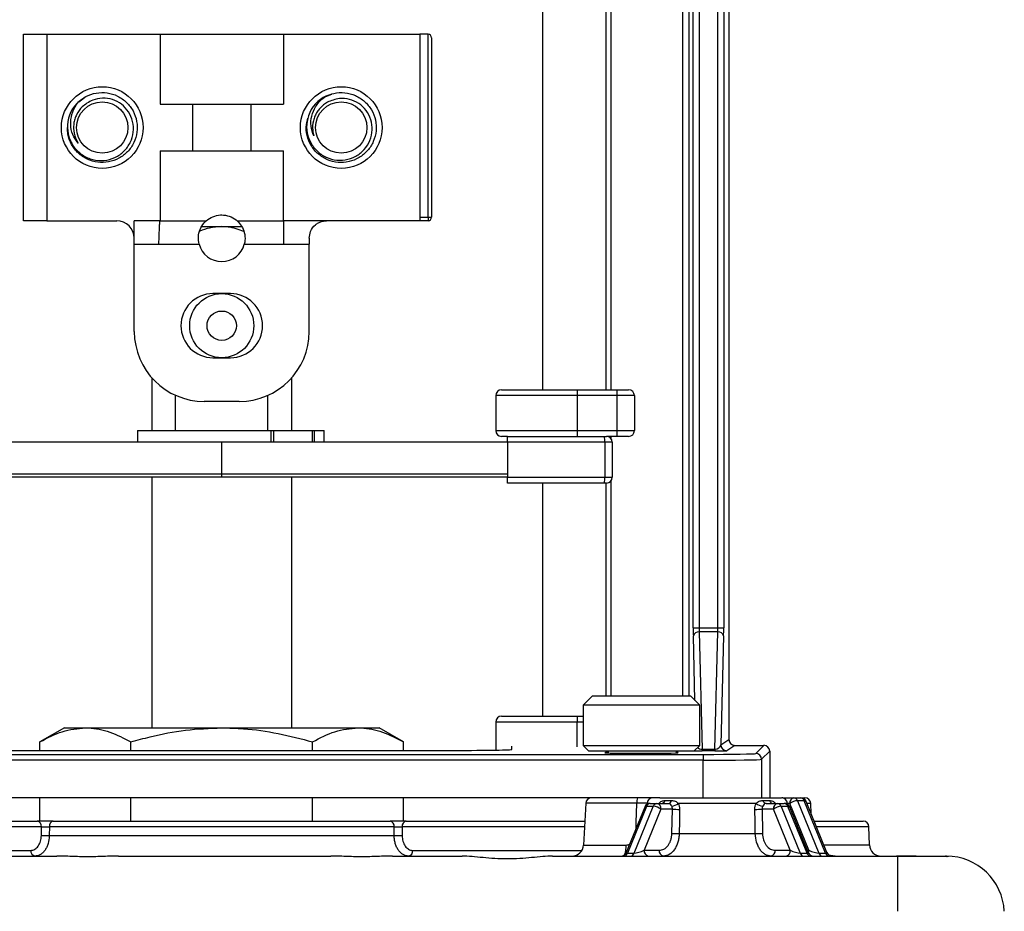
# Model space of a CAD drawing. Units: millimetres. Extents: x -985 to -329, y -2553 to -1652.
# Drawn here: x -665 to -581, y -2451 to -2374 of the extents above; entities that cross this region are included whole.
import ezdxf

# ---------------------------------------------------------------- set-up
doc = ezdxf.new("R2010")
doc.units = ezdxf.units.MM

msp = doc.modelspace()

# ---------------------------------------------------------------- linework, layer by layer
for p, q in [((-605.368, -2426.316), (-605.368, -2333.392)), ((-604.868, -2333.392), (-604.868, -2426.316)), ((-604.422, -2333.392), (-604.422, -2435.892)), ((-620.422, -2351.712), (-620.422, -2405.892)), ((-614.96, -2405.892), (-614.96, -2351.84)), ((-614.55, -2351.84), (-614.55, -2405.892)), ((-608.37, -2432.142), (-608.37, -2352.392)), ((-607.87, -2352.392), (-607.87, -2432.142)), ((-607.477, -2426.316), (-607.477, -2352.392)), ((-606.977, -2352.392), (-606.977, -2426.316)), ((-664.922, -2391.392), (-664.922, -2375.392)), ((-664.922, -2375.392), (-662.922, -2375.392)), ((-662.922, -2375.392), (-662.922, -2391.392)), ((-662.922, -2375.392), (-653.214, -2375.392)), ((-653.214, -2375.392), (-653.214, -2381.392)), ((-653.214, -2375.392), (-642.631, -2375.392)), ((-642.631, -2375.392), (-642.631, -2381.392)), ((-642.631, -2375.392), (-630.922, -2375.392)), ((-630.922, -2375.392), (-630.922, -2391.392)), ((-630.222, -2375.392), (-630.922, -2375.392)), ((-630.222, -2391.092), (-630.222, -2375.392)), ((-629.922, -2375.692), (-629.922, -2391.092)), ((-639.058, -2380.757), (-638.48, -2380.519)), ((-660.178, -2381.199), (-659.73, -2380.846)), ((-653.214, -2381.392), (-642.631, -2381.392)), ((-650.422, -2381.392), (-650.422, -2385.392)), ((-645.422, -2381.392), (-645.422, -2385.392)), ((-653.214, -2385.392), (-653.214, -2391.392)), ((-653.214, -2385.392), (-642.631, -2385.392)), ((-642.631, -2391.392), (-642.631, -2385.392)), ((-662.922, -2391.392), (-664.922, -2391.392)), ((-662.922, -2391.392), (-656.922, -2391.392)), ((-653.214, -2391.392), (-655.422, -2391.392)), ((-638.922, -2391.392), (-642.631, -2391.392)), ((-630.922, -2391.392), (-638.922, -2391.392)), ((-630.922, -2391.092), (-630.222, -2391.092)), ((-630.222, -2391.392), (-630.922, -2391.392)), ((-630.222, -2391.092), (-629.922, -2391.092)), ((-630.222, -2391.092), (-630.222, -2391.392)), ((-649.673, -2391.892), (-647.922, -2391.892)), ((-647.922, -2391.892), (-646.193, -2391.892)), ((-655.422, -2393.392), (-653.316, -2393.392)), ((-655.422, -2400.892), (-655.422, -2393.392)), ((-653.316, -2393.392), (-649.859, -2393.392)), ((-645.986, -2393.392), (-642.631, -2393.392)), ((-642.631, -2393.392), (-640.422, -2393.392)), ((-640.422, -2392.892), (-640.422, -2393.392)), ((-640.422, -2400.892), (-640.422, -2393.392)), ((-647.172, -2397.642), (-648.672, -2397.642)), ((-648.672, -2403.142), (-647.172, -2403.142)), ((-653.922, -2404.861), (-653.922, -2409.392)), ((-641.922, -2409.392), (-641.922, -2404.861)), ((-623.922, -2405.892), (-617.422, -2405.892)), ((-617.422, -2405.892), (-614.022, -2405.892)), ((-617.422, -2405.892), (-617.422, -2406.392)), ((-614.022, -2405.892), (-613.022, -2405.892)), ((-614.022, -2405.892), (-614.022, -2406.392)), ((-651.891, -2409.392), (-651.891, -2406.361)), ((-646.422, -2406.892), (-649.422, -2406.892)), ((-643.954, -2409.392), (-643.954, -2406.361)), ((-624.422, -2406.392), (-624.422, -2409.392)), ((-617.422, -2406.392), (-624.422, -2406.392)), ((-614.022, -2406.392), (-617.422, -2406.392)), ((-617.422, -2406.392), (-617.422, -2409.392)), ((-612.522, -2406.392), (-614.022, -2406.392)), ((-614.022, -2406.392), (-614.022, -2409.392)), ((-612.522, -2406.392), (-612.522, -2409.392)), ((-655.15, -2409.392), (-655.15, -2410.392)), ((-655.15, -2409.392), (-643.691, -2409.392)), ((-643.691, -2410.392), (-643.691, -2409.392)), ((-643.691, -2409.392), (-643.485, -2409.392)), ((-643.485, -2409.392), (-643.485, -2410.392)), ((-643.485, -2409.392), (-640.123, -2409.392)), ((-640.123, -2410.392), (-640.123, -2409.392)), ((-640.123, -2409.392), (-639.997, -2409.392)), ((-639.997, -2409.392), (-639.997, -2410.392)), ((-639.997, -2409.392), (-639.123, -2409.392)), ((-639.123, -2410.392), (-639.123, -2409.392)), ((-624.422, -2409.392), (-617.422, -2409.392)), ((-617.422, -2409.392), (-614.022, -2409.392)), ((-617.422, -2409.392), (-617.422, -2409.892)), ((-614.022, -2409.392), (-612.522, -2409.392)), ((-614.022, -2409.392), (-614.022, -2409.892)), ((-623.422, -2409.892), (-623.922, -2409.892)), ((-623.422, -2409.892), (-615.105, -2409.892)), ((-623.422, -2410.392), (-623.422, -2409.892)), ((-615.105, -2409.892), (-614.922, -2409.892)), ((-614.022, -2409.892), (-614.922, -2409.892)), ((-614.55, -2409.892), (-614.55, -2410.058)), ((-613.022, -2409.892), (-614.022, -2409.892)), ((-647.922, -2410.392), (-672.422, -2410.392)), ((-647.922, -2413.092), (-647.922, -2410.392)), ((-623.422, -2410.392), (-647.922, -2410.392)), ((-615.061, -2410.392), (-623.422, -2410.392)), ((-623.422, -2410.392), (-623.422, -2413.392)), ((-615.061, -2410.392), (-615.061, -2413.392)), ((-614.422, -2410.392), (-615.061, -2410.392)), ((-614.422, -2410.392), (-614.422, -2413.392)), ((-672.422, -2413.092), (-647.922, -2413.092)), ((-647.922, -2413.392), (-672.422, -2413.392)), ((-653.922, -2413.392), (-653.922, -2434.892)), ((-647.922, -2413.392), (-647.922, -2413.092)), ((-647.922, -2413.092), (-623.422, -2413.092)), ((-623.422, -2413.392), (-647.922, -2413.392)), ((-641.922, -2434.892), (-641.922, -2413.392)), ((-623.422, -2413.392), (-615.061, -2413.392)), ((-623.422, -2413.892), (-623.422, -2413.392)), ((-615.061, -2413.392), (-614.422, -2413.392)), ((-615.105, -2413.892), (-623.422, -2413.892)), ((-620.422, -2413.892), (-620.422, -2433.892)), ((-614.922, -2413.892), (-615.105, -2413.892)), ((-614.96, -2432.142), (-614.96, -2413.892)), ((-614.55, -2413.726), (-614.55, -2432.142)), ((-607.477, -2426.316), (-606.977, -2426.316)), ((-606.977, -2426.316), (-605.368, -2426.316)), ((-605.368, -2426.316), (-604.868, -2426.316)), ((-607.33, -2432.535), (-607.47, -2427.011)), ((-606.97, -2426.664), (-606.715, -2436.723)), ((-605.375, -2426.664), (-606.97, -2426.664)), ((-605.629, -2436.723), (-605.375, -2426.664)), ((-604.875, -2427.011), (-605.111, -2436.352)), ((-616.122, -2432.142), (-616.922, -2432.942)), ((-616.122, -2432.142), (-607.722, -2432.142)), ((-606.922, -2432.942), (-607.722, -2432.142)), ((-616.922, -2432.942), (-616.922, -2436.392)), ((-606.922, -2432.942), (-616.922, -2432.942)), ((-606.922, -2436.392), (-606.922, -2432.942)), ((-623.922, -2433.892), (-617.422, -2433.892)), ((-617.422, -2433.892), (-616.922, -2433.892)), ((-617.422, -2433.892), (-617.422, -2434.392)), ((-624.422, -2434.392), (-624.422, -2436.801)), ((-617.422, -2434.392), (-624.422, -2434.392)), ((-616.922, -2434.392), (-617.422, -2434.392)), ((-617.422, -2436.514), (-617.422, -2434.392)), ((-661.422, -2434.892), (-663.511, -2436.098)), ((-661.422, -2434.892), (-659.614, -2434.892)), ((-659.614, -2434.892), (-647.922, -2434.892)), ((-647.922, -2434.892), (-636.231, -2434.892)), ((-636.231, -2434.892), (-634.422, -2434.892)), ((-632.334, -2436.098), (-634.422, -2434.892)), ((-663.511, -2436.827), (-663.511, -2436.098)), ((-655.717, -2436.827), (-655.717, -2436.098)), ((-640.128, -2436.827), (-640.128, -2436.098)), ((-632.334, -2436.827), (-632.334, -2436.098)), ((-623.031, -2436.741), (-623.038, -2436.465)), ((-616.922, -2436.392), (-616.422, -2436.892)), ((-616.922, -2436.392), (-606.922, -2436.392)), ((-607.422, -2436.892), (-606.922, -2436.392)), ((-605.111, -2436.352), (-604.422, -2435.892)), ((-603.922, -2436.392), (-604.612, -2436.852)), ((-603.922, -2436.392), (-601.422, -2436.392)), ((-602.122, -2437.092), (-601.422, -2436.392)), ((-689.223, -2437.169), (-606.621, -2437.169)), ((-667.922, -2436.827), (-627.922, -2436.827)), ((-607.422, -2436.892), (-616.422, -2436.892)), ((-608.922, -2437.037), (-608.922, -2436.892)), ((-606.715, -2436.723), (-606.715, -2436.876)), ((-606.715, -2436.723), (-605.629, -2436.723)), ((-605.629, -2436.876), (-606.715, -2436.876)), ((-606.621, -2437.169), (-606.621, -2437.669)), ((-605.629, -2436.723), (-605.629, -2436.876)), ((-600.922, -2436.892), (-601.622, -2437.592)), ((-600.922, -2436.892), (-600.922, -2440.892)), ((-606.621, -2437.669), (-689.223, -2437.669)), ((-606.621, -2440.892), (-606.621, -2437.669)), ((-601.622, -2437.592), (-601.622, -2440.892)), ((-610.341, -2440.892), (-685.504, -2440.892)), ((-663.511, -2442.892), (-663.511, -2440.892)), ((-655.717, -2442.892), (-655.717, -2440.892)), ((-640.128, -2442.892), (-640.128, -2440.892)), ((-632.334, -2442.892), (-632.334, -2440.892)), ((-616.697, -2441.366), (-616.885, -2444.944)), ((-612.316, -2441.366), (-616.697, -2441.366)), ((-611.439, -2441.375), (-611.442, -2441.451)), ((-611.176, -2441.375), (-611.439, -2441.375)), ((-611.176, -2441.375), (-610.598, -2441.375)), ((-610.598, -2441.375), (-609.615, -2441.375)), ((-610.341, -2440.892), (-599.905, -2440.892)), ((-609.9, -2441.133), (-609.333, -2441.133)), ((-602.09, -2441.375), (-608.755, -2441.375)), ((-601.511, -2441.133), (-600.945, -2441.133)), ((-601.23, -2441.375), (-600.247, -2441.375)), ((-600.618, -2441.374), (-600.627, -2441.374)), ((-600.247, -2441.375), (-599.669, -2441.375)), ((-599.799, -2440.892), (-599.842, -2440.896)), ((-599.799, -2440.892), (-598.844, -2440.892)), ((-599.406, -2441.375), (-599.669, -2441.375)), ((-599.403, -2441.451), (-599.406, -2441.375)), ((-599.193, -2441.388), (-599.405, -2441.388)), ((-597.556, -2445.396), (-599.193, -2441.388)), ((-598.844, -2440.892), (-598.266, -2440.892)), ((-598.538, -2441.142), (-596.701, -2445.642)), ((-597.96, -2441.142), (-598.538, -2441.142)), ((-598.266, -2440.892), (-597.905, -2440.892)), ((-596.123, -2445.642), (-597.96, -2441.142)), ((-596.016, -2445.581), (-597.804, -2441.203)), ((-597.406, -2441.375), (-597.734, -2441.375)), ((-597.375, -2442.253), (-597.406, -2441.375)), ((-611.639, -2441.686), (-613.229, -2445.581)), ((-611.482, -2441.625), (-613.122, -2445.642)), ((-612.544, -2445.642), (-610.904, -2441.625)), ((-610.25, -2441.87), (-611.689, -2445.396)), ((-610.904, -2441.625), (-611.482, -2441.625)), ((-609.269, -2441.87), (-610.25, -2441.87)), ((-609.306, -2443.949), (-609.269, -2441.87)), ((-600.595, -2441.87), (-601.576, -2441.87)), ((-601.576, -2441.87), (-601.538, -2443.949)), ((-599.155, -2445.396), (-600.595, -2441.87)), ((-599.941, -2441.625), (-598.3, -2445.642)), ((-599.363, -2441.625), (-599.941, -2441.625)), ((-597.722, -2445.642), (-599.363, -2441.625)), ((-597.616, -2445.581), (-599.206, -2441.686)), ((-679.068, -2442.892), (-663.745, -2442.892)), ((-662.379, -2442.892), (-633.466, -2442.892)), ((-632.1, -2442.892), (-616.777, -2442.892)), ((-597.114, -2442.892), (-592.909, -2442.892)), ((-663.391, -2443.383), (-679.042, -2443.383)), ((-663.395, -2444.135), (-663.391, -2443.383)), ((-662.708, -2443.379), (-662.712, -2444.139)), ((-633.137, -2443.379), (-662.708, -2443.379)), ((-633.132, -2444.139), (-633.137, -2443.379)), ((-632.454, -2443.383), (-632.45, -2444.135)), ((-616.803, -2443.383), (-632.454, -2443.383)), ((-608.691, -2443.962), (-602.154, -2443.962)), ((-592.41, -2443.379), (-596.915, -2443.379)), ((-592.369, -2444.918), (-592.41, -2443.379)), ((-662.712, -2444.139), (-633.132, -2444.139)), ((-678.822, -2445.401), (-664.299, -2445.401)), ((-631.545, -2445.401), (-617.022, -2445.401)), ((-616.885, -2444.944), (-613.23, -2444.944)), ((-613.122, -2445.642), (-612.544, -2445.642)), ((-611.689, -2445.396), (-610.397, -2445.396)), ((-600.448, -2445.396), (-599.155, -2445.396)), ((-598.3, -2445.642), (-597.722, -2445.642)), ((-597.691, -2445.396), (-597.556, -2445.396)), ((-596.701, -2445.642), (-596.123, -2445.642)), ((-596.287, -2444.918), (-592.369, -2444.918)), ((-705.802, -2445.892), (-662.056, -2445.892)), ((-656.789, -2445.892), (-638.556, -2445.892)), ((-633.289, -2445.892), (-627.296, -2445.892)), ((-619.549, -2445.892), (-590.043, -2445.892)), ((-590.043, -2445.892), (-585.792, -2445.892)), ((-589.922, -2450.63), (-589.922, -2445.892))]:
    msp.add_line(p, q)
at = {"flags": 128}
for points in [[(-608.653, -2441.883), (-608.671, -2442.883), (-608.691, -2443.962)], [(-602.154, -2443.962), (-602.172, -2442.963), (-602.192, -2441.883)], [(-595.316, -2445.892), (-595.698, -2445.855), (-595.781, -2445.838)]]:
    msp.add_lwpolyline(points, dxfattribs=at)
for centre, radius in [((-658.172, -2383.392), 3.5), ((-637.672, -2383.392), 3.5), ((-658.172, -2383.392), 2.2), ((-637.672, -2383.392), 2.2), ((-647.922, -2400.392), 2.75), ((-647.922, -2400.392), 1.261)]:
    msp.add_circle(centre, radius)
for centre, radius, start, end in [((-630.222, -2375.692), 0.3, 0, 90), ((-637.672, -2383.392), 3, 115.15978, 160.15978), ((-658.172, -2383.392), 3, 130.91925, 175.91925), ((-656.922, -2392.892), 1.5, 0, 90), ((-630.222, -2391.092), 0.3, 270, 0), ((-647.922, -2392.892), 2, 194.47751, 345.52249), ((-648.672, -2400.392), 2.75, 90, 270), ((-647.172, -2400.392), 2.75, 270, 90), ((-649.422, -2400.892), 6, 180, 270), ((-646.422, -2400.892), 6, 270, 0), ((-623.922, -2406.392), 0.5, 90, 180), ((-613.022, -2406.392), 0.5, 0, 90), ((-623.922, -2409.392), 0.5, 180, 270), ((-613.022, -2409.392), 0.5, 270, 0), ((-616.516, -2410.268), 1.46, 355.12856, 14.91761), ((-614.922, -2410.392), 0.5, 0, 90), ((-616.516, -2413.516), 1.46, 345.08239, 4.87144), ((-614.922, -2413.392), 0.5, 270, 0), ((-607.026, -2427.116), 0.456, 82.90069, 166.68983), ((-605.319, -2427.116), 0.456, 13.31017, 97.09931), ((-623.922, -2434.392), 0.5, 90, 180), ((-604.611, -2436.351), 0.5, 180.02543, 269.96374), ((-602.122, -2437.592), 0.5, 0.02041, 89.97946), ((-616.198, -2441.392), 0.5, 90, 177), ((-610.873, -2441.252), 1.447, 165.58368, 184.49588), ((-611.176, -2441.875), 0.5, 90, 157.79235), ((-611.143, -2441.728), 0.355, 95.39264, 163.07055), ((-610.94, -2441.392), 0.5, 90, 178), ((-610.565, -2441.728), 0.355, 95.3934, 163.0698), ((-610.689, -2441.809), 0.444, 352.055, 78.11694), ((-610.248, -2441.004), 0.371, 273.97865, 339.66935), ((-609.653, -2441.045), 0.332, 276.67989, 344.52589), ((-609.547, -2440.293), 1.341, 279.33647, 306.21313), ((-601.298, -2440.293), 1.341, 233.78687, 260.66353), ((-601.191, -2441.045), 0.332, 195.47376, 263.3197), ((-600.597, -2441.004), 0.371, 200.32997, 266.02139), ((-600.155, -2441.809), 0.444, 101.88341, 187.94523), ((-600.28, -2441.728), 0.355, 16.93054, 84.60695), ((-599.905, -2441.392), 0.5, 2, 90), ((-599.669, -2441.875), 0.5, 22.20765, 90), ((-599.702, -2441.728), 0.355, 16.92945, 84.60736), ((-598.753, -2441.326), 0.444, 101.8826, 187.94603), ((-598.463, -2442.336), 1.197, 93.59691, 127.55501), ((-598.878, -2441.245), 0.355, 16.92943, 84.60736), ((-598.266, -2441.392), 0.5, 22.20765, 90), ((-598.3, -2441.245), 0.355, 16.92917, 84.60763), ((-597.929, -2441.294), 0.155, 35.9411, 101.5144), ((-597.905, -2441.392), 0.5, 2, 90), ((-611.513, -2441.777), 0.155, 78.48579, 144.05966), ((-610.979, -2442.819), 1.197, 52.44547, 86.40281), ((-608.654, -2427.454), 14.43, 267.55964, 270.00493), ((-602.191, -2427.453), 14.43, 269.99508, 272.44035), ((-599.865, -2442.819), 1.197, 93.59719, 127.55453), ((-599.332, -2441.777), 0.155, 35.94034, 101.51421), ((-663.831, -2443.327), 0.443, 352.69989, 78.77444), ((-662.275, -2443.317), 0.437, 103.69088, 188.14819), ((-633.57, -2443.317), 0.437, 351.85181, 76.30912), ((-632.014, -2443.327), 0.443, 101.22556, 187.30011), ((-592.909, -2443.392), 0.5, 1.5, 90), ((-608.692, -2429.532), 14.43, 267.55969, 270.00459), ((-602.153, -2429.531), 14.431, 269.99543, 272.44028), ((-662.964, -2430.163), 13.978, 268.23451, 271.03331), ((-632.88, -2430.163), 13.978, 268.96669, 271.76549), ((-663.86, -2445.457), 0.443, 172.70016, 258.77431), ((-631.985, -2445.457), 0.443, 281.22569, 7.29984), ((-617.883, -2444.892), 1, 270, 357), ((-613.692, -2445.392), 0.5, 270, 338.79642), ((-613.462, -2445.539), 0.355, 275.39233, 343.07089), ((-615.321, -2445.021), 2.092, 338.89608, 2.08722), ((-612.884, -2445.539), 0.355, 275.39261, 343.06992), ((-611.25, -2445.458), 0.444, 172.05505, 258.11633), ((-609.957, -2445.458), 0.444, 172.05393, 258.11744), ((-600.888, -2445.458), 0.444, 281.88278, 7.94585), ((-599.595, -2445.458), 0.444, 281.88301, 7.94504), ((-597.961, -2445.539), 0.355, 196.93014, 264.60665), ((-597.383, -2445.539), 0.355, 196.93047, 264.607), ((-597.153, -2445.392), 0.5, 201.41435, 270), ((-598.231, -2445.396), 0.675, 340.26062, 359.95289), ((-596.362, -2445.539), 0.355, 196.92911, 264.60767), ((-595.784, -2445.539), 0.355, 196.92938, 264.60741), ((-595.553, -2445.392), 0.5, 201.4678, 270), ((-591.37, -2444.892), 1, 181.5, 270), ((-585.751, -2446.35), 0.458, 89.52245, 112.84317), ((-585.792, -2450.892), 5, 3, 89.48554)]:
    msp.add_arc(centre, radius, start, end)
for centre, major_axis, ratio, start_param, end_param in [((-607.451, -2426.316), (0, 1), 0.026186, 1.570796, 2.338741), ((-606.951, -2426.316), (0, 0.5), 0.052372, 1.570796, 2.338741), ((-605.394, -2426.316), (0, 0.5), 0.052372, 3.944444, 4.712389), ((-604.894, -2426.316), (0, 1), 0.026186, 3.944444, 4.712389), ((-605.611, -2436.351), (0.5, 0.044), 0.739564, 4.610452, 6.162417), ((-603.922, -2435.892), (-0.416, -0.277), 0.999505, 5.69547, 7.265809), ((-601.422, -2436.892), (0.354, 0.354), 0.999695, 5.497939, 7.068431), ((-627.922, -2436.741), (4.891, 0), 0.017455, 4.712389, 6.283642), ((-611.922, -2437.021), (3.149, 0), 0.017455, 2.674086, 4.712389), ((-611.922, -2437.021), (3.149, 0), 0.017455, 4.712389, 6.591656), ((-606.734, -2436.851), (1, 0), 0.024669, 3.983988, 4.730585), ((-606.734, -2436.351), (0.5, -0.044), 0.739564, 3.924887, 4.814326), ((-606.621, -2437.09), (4.5, 0), 0.017455, 4.712389, 6.265732), ((-605.611, -2436.851), (1, 0), 0.024669, 4.694193, 6.246158), ((-606.621, -2437.59), (5, 0), 0.01571, 4.712389, 6.265732), ((-612.612, -2445.392), (0.619, 0.215), 0.20568, 2.923141, 3.676152), ((-612.034, -2445.392), (0.619, 0.215), 0.20568, 3.676152, 5.229495), ((-598.811, -2445.392), (0.619, -0.215), 0.20568, 4.195283, 5.748626), ((-598.233, -2445.392), (0.619, -0.215), 0.20568, 5.748626, 6.455998), ((-597.211, -2445.392), (0.619, -0.215), 0.20568, 4.195283, 5.748626), ((-596.633, -2445.392), (0.619, -0.215), 0.20568, 5.748626, 6.456625)]:
    msp.add_ellipse(centre, major_axis=major_axis, ratio=ratio, start_param=start_param, end_param=end_param)
for points, knots in [([(-660.137, -2381.125), (-659.956, -2380.988), (-659.523, -2380.661), (-658.694, -2380.39), (-657.746, -2380.373), (-656.835, -2380.651), (-656.058, -2381.195), (-655.484, -2381.954), (-655.171, -2382.85), (-655.151, -2383.801), (-655.423, -2384.712), (-655.962, -2385.493), (-656.717, -2386.072), (-657.612, -2386.39), (-658.563, -2386.416), (-659.475, -2386.149), (-660.261, -2385.615), (-660.835, -2384.863), (-661.15, -2384.087), (-661.141, -2383.578), (-661.138, -2383.386)], [0, 0, 0, 0, 0.04187, 0.100024, 0.157565, 0.214944, 0.273154, 0.330084, 0.388223, 0.445802, 0.503143, 0.561365, 0.6183, 0.67642, 0.734038, 0.791343, 0.849575, 0.906517, 0.964618, 1, 1, 1, 1]), ([(-638.948, -2380.677), (-638.736, -2380.594), (-638.23, -2380.397), (-637.359, -2380.361), (-636.442, -2380.602), (-635.641, -2381.117), (-635.041, -2381.851), (-634.694, -2382.738), (-634.637, -2383.685), (-634.875, -2384.606), (-635.385, -2385.409), (-636.116, -2386.014), (-637, -2386.366), (-637.947, -2386.43), (-638.869, -2386.197), (-639.675, -2385.692), (-640.287, -2384.965), (-640.635, -2384.085), (-640.726, -2383.252), (-640.58, -2382.765), (-640.524, -2382.581)], [0, 0, 0, 0, 0.04187, 0.100024, 0.157565, 0.214944, 0.273154, 0.330084, 0.388223, 0.445802, 0.503143, 0.561365, 0.6183, 0.67642, 0.734038, 0.791343, 0.849574, 0.906517, 0.964618, 1, 1, 1, 1]), ([(-640.025, -2384.112), (-640.124, -2383.837), (-640.322, -2383.287), (-640.246, -2382.396), (-639.894, -2381.562), (-639.411, -2380.994), (-639.049, -2380.746), (-638.948, -2380.677)], [0, 0, 0, 0, 0.221777, 0.443553, 0.664915, 0.906645, 1, 1, 1, 1]), ([(-661.165, -2383.179), (-661.145, -2383.513), (-661.105, -2384.183), (-660.628, -2385.091), (-659.903, -2385.787), (-658.989, -2386.193), (-658.008, -2386.272), (-657.067, -2386.017), (-656.274, -2385.47), (-655.72, -2384.698), (-655.458, -2383.794), (-655.515, -2382.869), (-655.876, -2382.026), (-656.486, -2381.362), (-657.277, -2380.949), (-658.146, -2380.826), (-658.913, -2380.973), (-659.322, -2381.215), (-659.484, -2381.311)], [0, 0, 0, 0, 0.068563, 0.137126, 0.205737, 0.272632, 0.339389, 0.405026, 0.469938, 0.534315, 0.597394, 0.660502, 0.721753, 0.783033, 0.842992, 0.902425, 0.96112, 1, 1, 1, 1]), ([(-660.241, -2384.724), (-660.411, -2384.486), (-660.751, -2384.011), (-660.919, -2383.132), (-660.808, -2382.234), (-660.497, -2381.556), (-660.216, -2381.219), (-660.137, -2381.125)], [0, 0, 0, 0, 0.221777, 0.443553, 0.664915, 0.906645, 1, 1, 1, 1]), ([(-659.484, -2381.311), (-659.621, -2381.41), (-659.983, -2381.67), (-660.329, -2382.155), (-660.534, -2382.664), (-660.622, -2383.066), (-660.648, -2383.614), (-660.538, -2384.196), (-660.322, -2384.58), (-660.241, -2384.724)], [0, 0, 0, 0, 0.13043, 0.343513, 0.448906, 0.554299, 0.659692, 0.872776, 1, 1, 1, 1]), ([(-640.494, -2382.374), (-640.566, -2382.702), (-640.709, -2383.357), (-640.497, -2384.36), (-639.989, -2385.227), (-639.219, -2385.866), (-638.296, -2386.209), (-637.322, -2386.218), (-636.41, -2385.908), (-635.667, -2385.315), (-635.169, -2384.516), (-634.973, -2383.61), (-635.091, -2382.702), (-635.498, -2381.897), (-636.147, -2381.284), (-636.95, -2380.929), (-637.728, -2380.863), (-638.187, -2380.984), (-638.37, -2381.033)], [0, 0, 0, 0, 0.0685632, 0.1371265, 0.2057373, 0.2726324, 0.3393886, 0.4050256, 0.469938, 0.5343148, 0.5973935, 0.6605019, 0.7217529, 0.7830326, 0.8429921, 0.9024247, 0.9611201, 1, 1, 1, 1]), ([(-638.37, -2381.033), (-638.529, -2381.091), (-638.947, -2381.243), (-639.412, -2381.616), (-639.748, -2382.05), (-639.941, -2382.413), (-640.116, -2382.933), (-640.167, -2383.523), (-640.064, -2383.952), (-640.025, -2384.112)], [0, 0, 0, 0, 0.13043, 0.343513, 0.448906, 0.554299, 0.659692, 0.872776, 1, 1, 1, 1]), ([(-655.422, -2393.392), (-655.422, -2393.168), (-655.422, -2392.719), (-655.422, -2392.121), (-655.422, -2391.667), (-655.422, -2391.426), (-655.422, -2391.402), (-655.422, -2391.392)], [0, 0, 0, 0, 0.21419, 0.428424, 0.642781, 0.858795, 1, 1, 1, 1]), ([(-653.316, -2393.392), (-653.307, -2393.114), (-653.288, -2392.559), (-653.261, -2391.946), (-653.236, -2391.535), (-653.221, -2391.44), (-653.214, -2391.392)], [0, 0, 0, 0, 0.280482, 0.55924, 0.778779, 1, 1, 1, 1]), ([(-653.214, -2391.392), (-653.06, -2391.392), (-652.281, -2391.392), (-651.192, -2391.392), (-649.973, -2391.392), (-649.518, -2391.392), (-649.245, -2391.392)], [0, 0, 0, 0, 0.1361456, 0.6868139, 0.8127313, 1, 1, 1, 1]), ([(-649.859, -2393.392), (-649.893, -2393.181), (-649.961, -2392.758), (-649.802, -2392.118), (-649.529, -2391.662), (-649.306, -2391.45), (-649.245, -2391.392)], [0, 0, 0, 0, 0.289085, 0.579202, 0.886409, 1, 1, 1, 1]), ([(-649.245, -2391.392), (-649.064, -2391.261), (-648.701, -2390.998), (-648.214, -2390.899), (-647.737, -2390.886), (-647.26, -2390.967), (-646.829, -2391.198), (-646.631, -2391.365), (-646.6, -2391.392)], [0, 0, 0, 0, 0.23208, 0.464348, 0.499985, 0.72852, 0.956893, 1, 1, 1, 1]), ([(-646.6, -2391.392), (-646.462, -2391.537), (-646.185, -2391.828), (-645.949, -2392.411), (-645.896, -2392.959), (-645.964, -2393.286), (-645.986, -2393.392)], [0, 0, 0, 0, 0.269514, 0.543067, 0.852467, 1, 1, 1, 1]), ([(-646.6, -2391.392), (-646.291, -2391.392), (-645.783, -2391.392), (-644.561, -2391.392), (-643.514, -2391.392), (-642.777, -2391.392), (-642.631, -2391.392)], [0, 0, 0, 0, 0.212307, 0.349044, 0.870844, 1, 1, 1, 1]), ([(-642.631, -2391.392), (-642.631, -2391.431), (-642.631, -2391.507), (-642.631, -2392.041), (-642.631, -2392.694), (-642.631, -2393.157), (-642.631, -2393.392)], [0, 0, 0, 0, 0.283642, 0.557938, 0.775091, 1, 1, 1, 1]), ([(-640.422, -2392.892), (-640.395, -2392.689), (-640.329, -2392.208), (-640.023, -2391.832), (-639.66, -2391.573), (-639.362, -2391.446), (-639.104, -2391.396), (-638.957, -2391.393), (-638.922, -2391.392)], [0, 0, 0, 0, 0.25516, 0.606432, 0.740999, 0.852844, 0.965114, 1, 1, 1, 1]), ([(-647.922, -2391.892), (-648.274, -2391.913), (-648.923, -2391.952), (-649.531, -2392.183), (-649.81, -2392.289)], [0, 0, 0, 0, 0.5408214, 1, 1, 1, 1]), ([(-646.024, -2392.302), (-646.463, -2392.143), (-647.081, -2391.919), (-647.733, -2391.898), (-647.922, -2391.892)], [0, 0, 0, 0, 0.7099447, 1, 1, 1, 1]), ([(-663.511, -2436.098), (-662.878, -2435.761), (-661.601, -2435.081), (-660.28, -2434.955), (-659.614, -2434.892)], [0, 0, 0, 0, 0.495458, 1, 1, 1, 1]), ([(-659.614, -2434.892), (-659.521, -2434.894), (-658.822, -2434.904), (-657.503, -2435.168), (-656.316, -2435.786), (-655.717, -2436.098)], [0, 0, 0, 0, 0.070101, 0.53079, 1, 1, 1, 1]), ([(-655.717, -2436.098), (-655.163, -2435.946), (-653.621, -2435.524), (-651.024, -2435.015), (-648.961, -2434.933), (-647.922, -2434.892)], [0, 0, 0, 0, 0.21777, 0.606335, 1, 1, 1, 1]), ([(-647.922, -2434.892), (-647.297, -2434.908), (-645.671, -2434.948), (-643.051, -2435.325), (-641.106, -2435.839), (-640.128, -2436.098)], [0, 0, 0, 0, 0.237174, 0.616466, 1, 1, 1, 1]), ([(-640.128, -2436.098), (-639.495, -2435.761), (-638.218, -2435.081), (-636.897, -2434.955), (-636.231, -2434.892)], [0, 0, 0, 0, 0.495458, 1, 1, 1, 1]), ([(-636.231, -2434.892), (-636.139, -2434.894), (-635.439, -2434.904), (-634.12, -2435.168), (-632.933, -2435.786), (-632.334, -2436.098)], [0, 0, 0, 0, 0.070101, 0.53079, 1, 1, 1, 1]), ([(-612.389, -2443.522), (-612.365, -2442.812), (-612.341, -2442.093), (-612.316, -2441.375), (-612.316, -2441.366)], [0, 0, 0, 0, 0.98787, 1, 1, 1, 1]), ([(-611.407, -2441.372), (-611.406, -2441.371), (-611.403, -2441.367), (-611.497, -2441.362), (-611.701, -2441.36), (-611.985, -2441.361), (-612.206, -2441.364), (-612.316, -2441.366)], [0, 0, 0, 0, 0.09543, 0.322781, 0.549542, 0.775948, 1, 1, 1, 1]), ([(-610.432, -2441.375), (-610.371, -2441.281), (-610.277, -2441.224), (-610.089, -2441.15), (-609.992, -2441.133), (-609.9, -2441.133)], [0, 0, 0, 0, 0.5, 0.5, 1, 1, 1, 1]), ([(-609.615, -2441.375), (-609.545, -2441.375), (-609.492, -2441.397), (-609.406, -2441.48), (-609.37, -2441.543), (-609.329, -2441.616)], [0, 0, 0, 0, 0.5, 0.5, 1, 1, 1, 1]), ([(-609.333, -2441.133), (-609.228, -2441.133), (-609.126, -2441.15), (-608.933, -2441.224), (-608.841, -2441.281), (-608.755, -2441.375)], [0, 0, 0, 0, 0.5, 0.5, 1, 1, 1, 1]), ([(-602.09, -2441.375), (-602.004, -2441.281), (-601.912, -2441.224), (-601.719, -2441.15), (-601.617, -2441.133), (-601.511, -2441.133)], [0, 0, 0, 0, 0.5, 0.5, 1, 1, 1, 1]), ([(-601.23, -2441.375), (-601.3, -2441.375), (-601.353, -2441.397), (-601.439, -2441.48), (-601.474, -2441.543), (-601.515, -2441.616)], [0, 0, 0, 0, 0.5, 0.5, 1, 1, 1, 1]), ([(-600.945, -2441.133), (-600.853, -2441.133), (-600.756, -2441.15), (-600.568, -2441.224), (-600.474, -2441.281), (-600.413, -2441.375)], [0, 0, 0, 0, 0.5, 0.5, 1, 1, 1, 1]), ([(-662.379, -2442.892), (-662.569, -2442.892), (-662.82, -2442.892), (-663.196, -2442.892), (-663.32, -2442.892), (-663.551, -2442.892), (-663.655, -2442.892), (-663.745, -2442.892)], [0, 0, 0, 0, 0.5, 0.5, 0.75, 0.75, 1, 1, 1, 1]), ([(-632.1, -2442.892), (-632.279, -2442.892), (-632.524, -2442.892), (-632.9, -2442.892), (-633.025, -2442.892), (-633.262, -2442.892), (-633.371, -2442.892), (-633.466, -2442.892)], [0, 0, 0, 0, 0.5, 0.5, 0.75, 0.75, 1, 1, 1, 1]), ([(-663.391, -2443.383), (-663.302, -2443.38), (-663.179, -2443.378), (-662.929, -2443.376), (-662.803, -2443.377), (-662.708, -2443.379)], [0, 0, 0, 0, 0.5, 0.5, 1, 1, 1, 1]), ([(-633.137, -2443.379), (-633.042, -2443.377), (-632.916, -2443.376), (-632.666, -2443.378), (-632.543, -2443.38), (-632.454, -2443.383)], [0, 0, 0, 0, 0.5, 0.5, 1, 1, 1, 1]), ([(-610.397, -2445.396), (-610.256, -2445.396), (-610.117, -2445.359), (-609.86, -2445.218), (-609.74, -2445.112), (-609.589, -2444.914), (-609.542, -2444.84), (-609.462, -2444.683), (-609.427, -2444.6), (-609.37, -2444.423), (-609.348, -2444.33), (-609.317, -2444.143), (-609.308, -2444.047), (-609.306, -2443.949)], [0, 0, 0, 0, 0.25, 0.25, 0.5, 0.5, 0.625, 0.625, 0.75, 0.75, 0.875, 0.875, 1, 1, 1, 1]), ([(-608.691, -2443.962), (-608.693, -2444.092), (-608.704, -2444.219), (-608.742, -2444.468), (-608.769, -2444.592), (-608.839, -2444.827), (-608.881, -2444.938), (-608.98, -2445.147), (-609.037, -2445.246), (-609.224, -2445.511), (-609.373, -2445.652), (-609.695, -2445.842), (-609.871, -2445.892), (-610.048, -2445.892)], [0, 0, 0, 0, 0.125, 0.125, 0.25, 0.25, 0.375, 0.375, 0.5, 0.5, 0.75, 0.75, 1, 1, 1, 1]), ([(-600.796, -2445.892), (-600.885, -2445.892), (-600.972, -2445.88), (-601.144, -2445.832), (-601.228, -2445.796), (-601.391, -2445.7), (-601.468, -2445.642), (-601.613, -2445.504), (-601.682, -2445.423), (-601.807, -2445.247), (-601.863, -2445.15), (-601.962, -2444.941), (-602.005, -2444.827), (-602.11, -2444.477), (-602.149, -2444.222), (-602.154, -2443.962)], [0, 0, 0, 0, 0.125, 0.125, 0.25, 0.25, 0.375, 0.375, 0.5, 0.5, 0.625, 0.625, 0.75, 0.75, 1, 1, 1, 1]), ([(-601.538, -2443.949), (-601.535, -2444.145), (-601.503, -2444.337), (-601.417, -2444.6), (-601.382, -2444.686), (-601.301, -2444.842), (-601.256, -2444.915), (-601.155, -2445.047), (-601.099, -2445.107), (-600.982, -2445.21), (-600.921, -2445.253), (-600.726, -2445.36), (-600.589, -2445.396), (-600.448, -2445.396)], [0, 0, 0, 0, 0.25, 0.25, 0.375, 0.375, 0.5, 0.5, 0.625, 0.625, 0.75, 0.75, 1, 1, 1, 1]), ([(-664.299, -2445.401), (-664.18, -2445.401), (-664.063, -2445.368), (-663.899, -2445.274), (-663.848, -2445.235), (-663.75, -2445.144), (-663.704, -2445.091), (-663.579, -2444.916), (-663.511, -2444.776), (-663.421, -2444.471), (-663.396, -2444.304), (-663.395, -2444.135)], [0, 0, 0, 0, 0.25, 0.25, 0.375, 0.375, 0.5, 0.5, 0.75, 0.75, 1, 1, 1, 1]), ([(-662.712, -2444.139), (-662.714, -2444.373), (-662.749, -2444.604), (-662.842, -2444.921), (-662.881, -2445.023), (-662.971, -2445.214), (-663.022, -2445.302), (-663.135, -2445.463), (-663.198, -2445.536), (-663.332, -2445.663), (-663.402, -2445.716), (-663.55, -2445.803), (-663.628, -2445.837), (-663.785, -2445.881), (-663.865, -2445.892), (-663.946, -2445.892)], [0, 0, 0, 0, 0.25, 0.25, 0.375, 0.375, 0.5, 0.5, 0.625, 0.625, 0.75, 0.75, 0.875, 0.875, 1, 1, 1, 1]), ([(-631.899, -2445.892), (-632.061, -2445.892), (-632.222, -2445.846), (-632.443, -2445.716), (-632.515, -2445.661), (-632.648, -2445.534), (-632.71, -2445.462), (-632.824, -2445.301), (-632.876, -2445.211), (-632.965, -2445.021), (-633.003, -2444.92), (-633.066, -2444.707), (-633.09, -2444.596), (-633.122, -2444.371), (-633.131, -2444.256), (-633.132, -2444.139)], [0, 0, 0, 0, 0.25, 0.25, 0.375, 0.375, 0.5, 0.5, 0.625, 0.625, 0.75, 0.75, 0.875, 0.875, 1, 1, 1, 1]), ([(-632.45, -2444.135), (-632.449, -2444.304), (-632.425, -2444.469), (-632.356, -2444.699), (-632.328, -2444.772), (-632.263, -2444.909), (-632.225, -2444.974), (-632.1, -2445.149), (-632, -2445.242), (-631.783, -2445.368), (-631.665, -2445.401), (-631.545, -2445.401)], [0, 0, 0, 0, 0.25, 0.25, 0.375, 0.375, 0.5, 0.5, 0.75, 0.75, 1, 1, 1, 1]), ([(-613.23, -2444.944), (-613.177, -2444.942), (-613.073, -2444.938), (-612.981, -2444.888), (-612.936, -2444.863)], [0, 0, 0, 0, 0.520424, 1, 1, 1, 1]), ([(-656.789, -2445.892), (-657.186, -2445.892), (-657.606, -2445.91), (-658.272, -2445.933), (-658.503, -2445.94), (-658.963, -2445.949), (-659.193, -2445.952), (-659.654, -2445.952), (-659.885, -2445.949), (-660.347, -2445.94), (-660.576, -2445.933), (-661.24, -2445.91), (-661.659, -2445.892), (-662.056, -2445.892)], [0, 0, 0, 0, 0.25, 0.25, 0.375, 0.375, 0.5, 0.5, 0.625, 0.625, 0.75, 0.75, 1, 1, 1, 1]), ([(-633.289, -2445.892), (-633.686, -2445.892), (-634.106, -2445.91), (-634.772, -2445.933), (-635.003, -2445.94), (-635.463, -2445.949), (-635.693, -2445.952), (-636.154, -2445.952), (-636.385, -2445.949), (-636.847, -2445.94), (-637.076, -2445.933), (-637.74, -2445.91), (-638.159, -2445.892), (-638.556, -2445.892)], [0, 0, 0, 0, 0.25, 0.25, 0.375, 0.375, 0.5, 0.5, 0.625, 0.625, 0.75, 0.75, 1, 1, 1, 1]), ([(-619.549, -2445.892), (-619.813, -2445.892), (-620.095, -2445.91), (-620.692, -2445.961), (-621.009, -2445.994), (-621.674, -2446.058), (-622.018, -2446.087), (-622.713, -2446.129), (-623.067, -2446.141), (-623.787, -2446.14), (-624.143, -2446.128), (-624.838, -2446.086), (-625.179, -2446.057), (-626.175, -2445.961), (-626.767, -2445.892), (-627.296, -2445.892)], [0, 0, 0, 0, 0.125, 0.125, 0.25, 0.25, 0.375, 0.375, 0.5, 0.5, 0.625, 0.625, 0.75, 0.75, 1, 1, 1, 1]), ([(-585.627, -2445.915), (-585.628, -2445.916), (-585.633, -2445.923), (-585.963, -2445.935), (-586.592, -2445.94), (-587.483, -2445.931), (-588.633, -2445.908), (-589.458, -2445.894), (-589.869, -2445.893), (-589.922, -2445.892)], [0, 0, 0, 0, 0.02525, 0.22371, 0.358471, 0.573695, 0.772196, 0.97054, 1, 1, 1, 1]), ([(-585.734, -2445.923), (-585.725, -2445.921), (-585.702, -2445.915), (-585.69, -2445.914), (-585.693, -2445.914), (-585.695, -2445.914)], [0, 0, 0, 0, 0.29487, 0.747736, 1, 1, 1, 1])]:
    msp.add_open_spline(points, degree=3, knots=knots)
for points in [[(-608.755, -2441.375), (-608.685, -2441.53), (-608.65, -2441.705), (-608.653, -2441.883)], [(-602.192, -2441.883), (-602.195, -2441.705), (-602.16, -2441.53), (-602.09, -2441.375)], [(-609.269, -2441.87), (-609.265, -2441.78), (-609.287, -2441.692), (-609.329, -2441.616)], [(-601.515, -2441.616), (-601.558, -2441.692), (-601.58, -2441.78), (-601.576, -2441.87)], [(-589.922, -2445.892), (-589.963, -2445.892), (-590.003, -2445.892), (-590.043, -2445.892)], [(-585.792, -2445.892), (-585.776, -2445.892), (-585.761, -2445.892), (-585.747, -2445.892)], [(-585.747, -2445.892), (-585.677, -2445.893), (-585.626, -2445.895), (-585.596, -2445.898)]]:
    msp.add_open_spline(points, degree=3)

doc.saveas('drawing.dxf')
